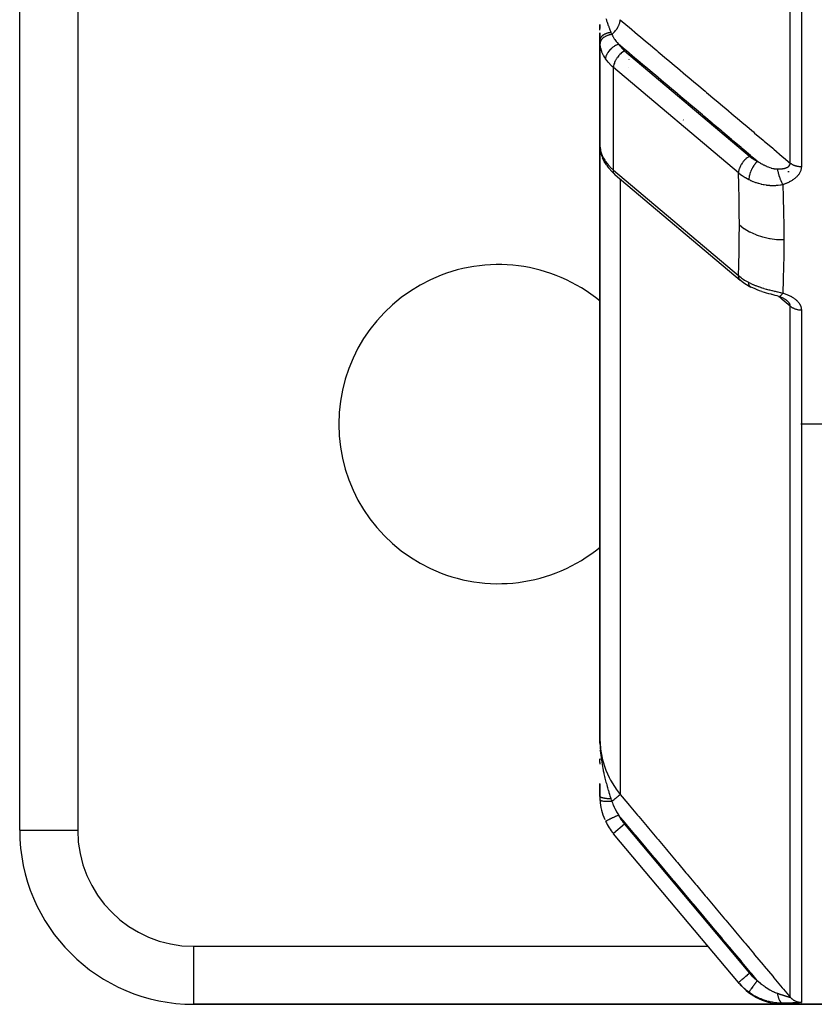
# Model space of a CAD drawing. Units: millimetres. Extents: x -345 to 575, y -371 to 371.
# Drawn here: x -90 to -63, y 186 to 220 of the extents above; entities that cross this region are included whole.
import ezdxf

# ---------------------------------------------------------------- set-up
doc = ezdxf.new("R2010")
doc.units = ezdxf.units.MM
doc.linetypes.add('DASHED', pattern=[9.652, 8.128, -1.524])
doc.layers.add('nevidi', color=4, linetype='DASHED')

msp = doc.modelspace()

# ---------------------------------------------------------------- linework, layer by layer
at = {"color": 2}
for p, q in [((-90, 192), (-90, 232)), ((-90, 192), (-90, 232)), ((-70, 219.78), (-70, 219.636)), ((-70, 219.636), (-70, 219.78)), ((-70, 219.582), (-70, 219.643)), ((-70, 219.494), (-70, 219.301)), ((-70, 219.301), (-70, 219.494)), ((-70, 219.239), (-70, 219.366)), ((-70, 219.233), (-70, 218)), ((-70, 216.368), (-70, 219.233)), ((-69.999, 219.173), (-69.999, 215.585)), ((-69.23, 218.973), (-69.228, 218.973)), ((-70, 218), (-69.999, 218.021)), ((-70, 218), (-70, 216.368)), ((-70, 216.368), (-70, 218)), ((-69.996, 218.054), (-69.995, 218.069)), ((-67.5, 217.527), (-67.5, 217.52)), ((-70, 216.368), (-70, 195.168)), ((-70, 195.168), (-70, 216.368)), ((-69.999, 216.348), (-70, 216.368)), ((-70, 216.368), (-70, 215.631)), ((-69.999, 216.304), (-70, 216.338)), ((-69.999, 215.59), (-69.999, 215.585)), ((-69.971, 215.392), (-69.993, 215.51)), ((-69.992, 215.503), (-69.993, 215.51)), ((-69.971, 215.392), (-69.962, 215.351)), ((-69.921, 215.224), (-69.962, 215.351)), ((-69.921, 215.224), (-69.905, 215.186)), ((-63.5, 214.993), (-63.5, 214.995)), ((-63.5, 214.995), (-63.5, 214.993)), ((-63.5, 214.946), (-63.5, 214.948)), ((-63.5, 214.948), (-63.5, 214.946)), ((-63.5, 214.915), (-63.5, 214.917)), ((-63.5, 214.917), (-63.5, 214.915)), ((-63.5, 214.895), (-63.5, 214.897)), ((-63.5, 214.897), (-63.5, 214.895)), ((-63.5, 214.878), (-63.5, 214.881)), ((-63.5, 214.881), (-63.5, 214.878)), ((-69.534, 214.656), (-69.56, 214.683)), ((-69.534, 214.656), (-69.469, 214.598)), ((-69.469, 214.598), (-65.158, 210.966)), ((-63.5, 214.686), (-63.5, 214.716)), ((-63.5, 214.716), (-63.5, 214.686)), ((-63.5, 214.333), (-63.5, 214.336)), ((-63.5, 214.336), (-63.5, 214.333)), ((-64.911, 210.792), (-64.935, 210.806)), ((-64.911, 210.792), (-64.792, 210.726)), ((-64.087, 210.474), (-64.098, 210.477)), ((-63.827, 210.401), (-63.811, 210.397)), ((-63.633, 210.319), (-63.616, 210.309)), ((-70, 208.493), (-70, 208.511)), ((-57, 206), (-63.077, 206)), ((-57, 206), (-63.077, 206)), ((-63.076, 206), (-63.074, 206)), ((-63.076, 206), (-63.074, 206)), ((-69.998, 195.006), (-70, 195.168)), ((-69.998, 195.007), (-70, 195.168)), ((-69.999, 195.032), (-70, 195.168)), ((-69.999, 195.018), (-70, 195.168)), ((-69.999, 195.019), (-70, 195.168)), ((-69.999, 195.019), (-70, 195.168)), ((-70, 195.02), (-70, 195.168)), ((-70, 195.021), (-70, 195.168)), ((-70, 195.022), (-70, 195.168)), ((-70, 195.023), (-70, 195.168)), ((-70, 195.024), (-70, 195.168)), ((-70, 195.025), (-70, 195.168)), ((-70, 195.025), (-70, 195.168)), ((-70, 195.026), (-70, 195.168)), ((-70, 195.027), (-70, 195.168)), ((-70, 195.028), (-70, 195.168)), ((-70, 195.029), (-70, 195.168)), ((-70, 195.03), (-70, 195.168)), ((-70, 195.031), (-70, 195.168)), ((-70, 195.031), (-70, 195.168)), ((-70, 195.168), (-70, 195.025)), ((-70, 195.032), (-70, 195.121)), ((-69.999, 195.012), (-69.999, 195.06)), ((-69.999, 195.013), (-69.999, 195.06)), ((-69.999, 195.013), (-69.999, 195.06)), ((-69.999, 195.014), (-69.999, 195.06)), ((-69.999, 195.024), (-69.999, 195.06)), ((-69.999, 195.028), (-69.999, 195.06)), ((-70, 194.751), (-70, 194.73)), ((-70, 194.34), (-70, 194.462)), ((-70, 194.462), (-70, 194.431)), ((-70, 194.337), (-70, 194.279)), ((-70, 193.172), (-70, 193.613)), ((-70, 193.603), (-70, 193.172)), ((-90, 192), (-89.998, 192)), ((-65.222, 186.75), (-69.528, 191.882)), ((-65.222, 186.75), (-69.528, 191.882)), ((-65.194, 186.717), (-65.222, 186.75)), ((-65.21, 186.736), (-65.194, 186.716)), ((-65.21, 186.736), (-65.194, 186.716)), ((-84, 186), (-84, 186.002)), ((-84, 186), (-63.66, 186)), ((-63.66, 186), (-84, 186)), ((-55, 186), (-63.66, 186)), ((-63.66, 186), (-55, 186))]:
    msp.add_line(p, q, dxfattribs=at)
for points in [[(-69.999, 219.173), (-69.999, 219.178), (-70, 219.227), (-70, 219.233)], [(-69.984, 215.468), (-69.985, 215.47), (-69.991, 215.502)], [(-69.776, 214.94), (-69.847, 215.06), (-69.905, 215.186)], [(-69.759, 214.915), (-69.775, 214.939), (-69.776, 214.94)], [(-69.759, 214.915), (-69.71, 214.848), (-69.56, 214.683)], [(-65.155, 210.963), (-65.156, 210.964), (-65.158, 210.966)], [(-65.155, 210.963), (-65.051, 210.883), (-64.935, 210.806)], [(-64.417, 210.571), (-64.496, 210.599), (-64.575, 210.628), (-64.652, 210.66), (-64.728, 210.694), (-64.792, 210.726)], [(-64.022, 210.456), (-64.098, 210.476), (-64.174, 210.497), (-64.252, 210.519), (-64.329, 210.542), (-64.405, 210.567)], [(-63.829, 210.402), (-63.887, 210.418), (-63.956, 210.437), (-64.026, 210.457)], [(-63.838, 210.404), (-63.831, 210.402), (-63.829, 210.402), (-63.827, 210.401)], [(-63.829, 210.402), (-63.806, 210.394), (-63.783, 210.386), (-63.761, 210.378), (-63.738, 210.369), (-63.716, 210.361), (-63.695, 210.351), (-63.673, 210.342)], [(-63.695, 210.351), (-63.675, 210.341), (-63.655, 210.331), (-63.635, 210.32), (-63.616, 210.31), (-63.598, 210.298)], [(-63.62, 210.312), (-63.603, 210.3), (-63.586, 210.289), (-63.57, 210.277), (-63.555, 210.265)], [(-63.575, 210.28), (-63.576, 210.28), (-63.586, 210.289)], [(-63.551, 210.259), (-63.559, 210.266), (-63.561, 210.267), (-63.573, 210.278)], [(-70, 195.168), (-69.999, 195.06), (-69.997, 195.005)]]:
    msp.add_lwpolyline(points, dxfattribs=at)
for centre, radius, start, end in [((-69, 218), 1, 103.2069, 103.2807), ((-69, 218), 1, 178.7824, 180), ((-69, 218), 1, 176.0563, 176.9002), ((-73.5, 206), 5.5, 50.3933, 180), ((-73.5, 206), 5.5, 180, 309.6067), ((-68, 193.172), 2, 180.1891, 183.8843), ((-68, 193.172), 2, 183.8843, 203.5714), ((-68, 193.172), 2, 205.5972, 220), ((-84, 192), 6, 180, 270), ((-63.66, 188), 2, 220, 270)]:
    msp.add_arc(centre, radius, start, end, dxfattribs=at)
at = {"layer": 'nevidi', "color": 7, "linetype": 'Continuous'}
for p, q in [((-63.437, 215.001), (-63.437, 272.512)), ((-63.054, 272.506), (-63.054, 214.879)), ((-88, 232), (-88, 192)), ((-69.149, 218.871), (-64.839, 215.239)), ((-69, 218.781), (-69, 218.779)), ((-65.222, 214.658), (-69.532, 218.291)), ((-69.532, 214.755), (-69.532, 218.291)), ((-69, 218.565), (-69, 218.563)), ((-69, 218.311), (-69, 218.31)), ((-66.5, 216.689), (-66.5, 216.681)), ((-67.121, 216.478), (-67.133, 216.487)), ((-65.854, 216.105), (-65.852, 216.105)), ((-65.795, 216.089), (-65.786, 216.086)), ((-69.999, 215.585), (-69.996, 215.552)), ((-69.532, 214.755), (-65.222, 211.123)), ((-69.298, 214.454), (-69.298, 193.237)), ((-64.374, 210.859), (-64.376, 210.86)), ((-63.977, 210.524), (-63.979, 210.526)), ((-63.827, 210.401), (-63.819, 210.401)), ((-63.1, 210.119), (-63.1, 210.118)), ((-63.437, 186.246), (-63.437, 210.069)), ((-63.054, 209.937), (-63.054, 186.068)), ((-69.997, 195.005), (-69.996, 194.957)), ((-69.801, 192.309), (-69.803, 192.308)), ((-69.149, 192.208), (-69.532, 191.887)), ((-69.149, 192.208), (-64.839, 187.071)), ((-89.998, 192), (-88, 192)), ((-84, 188), (-66.271, 188)), ((-84, 186.002), (-84, 188)), ((-66.266, 188), (-66.265, 188)), ((-65.607, 188), (-65.606, 188)), ((-65.565, 188), (-65.56, 188)), ((-64.865, 188), (-64.863, 188)), ((-64.852, 188), (-64.85, 188))]:
    msp.add_line(p, q, dxfattribs=at)
for points in [[(-69.789, 219.981), (-69.777, 219.941), (-69.766, 219.907), (-69.75, 219.86), (-69.739, 219.826), (-69.737, 219.821), (-69.709, 219.741), (-69.708, 219.737), (-69.696, 219.705), (-69.687, 219.681), (-69.671, 219.639), (-69.667, 219.628), (-69.654, 219.594), (-69.636, 219.548), (-69.625, 219.521), (-69.618, 219.503)], [(-69.589, 219.437), (-69.588, 219.438), (-69.55, 219.472), (-69.549, 219.472), (-69.547, 219.474), (-69.54, 219.481), (-69.507, 219.514), (-69.505, 219.517), (-69.503, 219.518), (-69.495, 219.528), (-69.467, 219.559), (-69.465, 219.562), (-69.46, 219.568), (-69.452, 219.578), (-69.43, 219.607), (-69.428, 219.61), (-69.421, 219.62), (-69.414, 219.631), (-69.397, 219.656), (-69.395, 219.659), (-69.386, 219.674), (-69.38, 219.685), (-69.369, 219.706), (-69.367, 219.71), (-69.357, 219.729), (-69.352, 219.74), (-69.344, 219.757), (-69.343, 219.761), (-69.333, 219.784), (-69.329, 219.795), (-69.325, 219.807), (-69.324, 219.811), (-69.315, 219.838), (-69.312, 219.849), (-69.311, 219.856), (-69.31, 219.859), (-69.303, 219.891), (-69.302, 219.9), (-69.301, 219.904), (-69.301, 219.906), (-69.298, 219.94), (-69.298, 219.943)], [(-69.298, 219.943), (-69.031, 219.717), (-68.987, 219.681), (-68.698, 219.437), (-68.655, 219.4), (-68.366, 219.157), (-68.322, 219.12), (-68.033, 218.876), (-67.99, 218.84), (-67.701, 218.596), (-67.657, 218.559), (-67.368, 218.315), (-67.325, 218.279), (-67.036, 218.035), (-66.992, 217.998), (-66.703, 217.755), (-66.66, 217.718), (-66.371, 217.474), (-66.328, 217.438), (-66.038, 217.194), (-65.995, 217.157), (-65.706, 216.913), (-65.662, 216.877), (-65.373, 216.633), (-65.33, 216.597), (-65.041, 216.353), (-64.997, 216.316), (-64.708, 216.072), (-64.665, 216.036), (-64.376, 215.792), (-64.332, 215.755), (-64.043, 215.512), (-64, 215.475), (-63.711, 215.231), (-63.667, 215.195), (-63.437, 215.001)], [(-69.618, 219.503), (-69.632, 219.501), (-69.636, 219.501), (-69.653, 219.498), (-69.656, 219.497), (-69.669, 219.495), (-69.671, 219.494), (-69.673, 219.494), (-69.676, 219.493), (-69.693, 219.49), (-69.696, 219.489), (-69.712, 219.485), (-69.715, 219.484), (-69.726, 219.481), (-69.727, 219.481), (-69.731, 219.479), (-69.734, 219.479), (-69.75, 219.474), (-69.752, 219.473), (-69.768, 219.468), (-69.771, 219.467), (-69.779, 219.463), (-69.78, 219.463), (-69.785, 219.461), (-69.788, 219.46), (-69.803, 219.454), (-69.805, 219.453), (-69.819, 219.447), (-69.822, 219.446), (-69.828, 219.443), (-69.829, 219.442), (-69.835, 219.439), (-69.838, 219.438), (-69.851, 219.431), (-69.853, 219.43), (-69.866, 219.423), (-69.868, 219.421), (-69.872, 219.418), (-69.873, 219.418), (-69.88, 219.414), (-69.882, 219.412), (-69.893, 219.405), (-69.895, 219.403), (-69.906, 219.395), (-69.908, 219.394), (-69.911, 219.391), (-69.911, 219.391), (-69.918, 219.385), (-69.92, 219.384), (-69.929, 219.375), (-69.931, 219.374), (-69.94, 219.365), (-69.941, 219.363), (-69.943, 219.362), (-69.943, 219.361), (-69.949, 219.354), (-69.951, 219.353), (-69.958, 219.344), (-69.96, 219.342), (-69.966, 219.333), (-69.967, 219.331), (-69.968, 219.331), (-69.968, 219.33), (-69.974, 219.322), (-69.975, 219.32), (-69.98, 219.31), (-69.981, 219.309), (-69.985, 219.299), (-69.986, 219.298), (-69.986, 219.297), (-69.986, 219.297), (-69.99, 219.287), (-69.991, 219.286), (-69.994, 219.276), (-69.994, 219.274), (-69.997, 219.264), (-69.997, 219.264), (-69.997, 219.263), (-69.997, 219.262), (-69.999, 219.252), (-69.999, 219.251), (-70, 219.241), (-70, 219.239), (-70, 219.233)], [(-69.589, 219.437), (-69.632, 219.429), (-69.634, 219.428), (-69.643, 219.426), (-69.645, 219.426), (-69.683, 219.416), (-69.685, 219.415), (-69.703, 219.409), (-69.704, 219.409), (-69.731, 219.399), (-69.734, 219.398), (-69.759, 219.388), (-69.76, 219.388), (-69.778, 219.38), (-69.779, 219.379), (-69.811, 219.363), (-69.812, 219.363), (-69.82, 219.358), (-69.822, 219.357), (-69.858, 219.335), (-69.859, 219.334), (-69.86, 219.334), (-69.861, 219.333), (-69.894, 219.307), (-69.896, 219.306), (-69.899, 219.304), (-69.899, 219.303), (-69.924, 219.279), (-69.926, 219.278), (-69.933, 219.27), (-69.933, 219.269), (-69.949, 219.249), (-69.95, 219.248), (-69.96, 219.234), (-69.96, 219.233), (-69.969, 219.218), (-69.97, 219.217), (-69.98, 219.196), (-69.98, 219.196), (-69.984, 219.186), (-69.984, 219.185), (-69.992, 219.158), (-69.992, 219.158), (-69.992, 219.154), (-69.993, 219.153), (-69.995, 219.125)], [(-69.618, 219.503), (-69.606, 219.474), (-69.604, 219.47), (-69.59, 219.44), (-69.589, 219.437)], [(-69.589, 219.437), (-69.57, 219.399), (-69.551, 219.364), (-69.544, 219.351), (-69.505, 219.288), (-69.496, 219.276), (-69.488, 219.263), (-69.433, 219.189), (-69.423, 219.177), (-69.403, 219.153), (-69.36, 219.103), (-69.353, 219.095)], [(-69.995, 219.125), (-69.999, 219.172), (-69.999, 219.173)], [(-69.804, 218.589), (-69.833, 218.634), (-69.867, 218.692), (-69.876, 218.71), (-69.918, 218.802), (-69.927, 218.825), (-69.934, 218.843), (-69.97, 218.964), (-69.974, 218.981), (-69.974, 218.983), (-69.994, 219.11), (-69.995, 219.125)], [(-69.353, 219.095), (-69.374, 219.087), (-69.401, 219.077), (-69.403, 219.076), (-69.434, 219.061), (-69.455, 219.051), (-69.458, 219.049), (-69.493, 219.03), (-69.509, 219.02), (-69.511, 219.019), (-69.549, 218.993), (-69.559, 218.985), (-69.562, 218.984), (-69.601, 218.952), (-69.607, 218.947), (-69.609, 218.945), (-69.649, 218.907), (-69.651, 218.905), (-69.653, 218.903), (-69.691, 218.861), (-69.692, 218.859), (-69.725, 218.815), (-69.726, 218.813), (-69.729, 218.809), (-69.753, 218.768), (-69.754, 218.766), (-69.758, 218.758), (-69.775, 218.72), (-69.776, 218.718), (-69.781, 218.706), (-69.792, 218.673), (-69.792, 218.671), (-69.796, 218.655), (-69.801, 218.627), (-69.801, 218.625), (-69.803, 218.605), (-69.804, 218.589)], [(-69.353, 219.095), (-69.315, 219.043), (-69.2, 218.917), (-69.149, 218.871)], [(-64.573, 215.064), (-64.759, 215.22), (-64.802, 215.257), (-65.091, 215.501), (-65.134, 215.537), (-65.424, 215.781), (-65.467, 215.818), (-65.756, 216.062), (-65.799, 216.098), (-66.089, 216.342), (-66.132, 216.379), (-66.421, 216.622), (-66.464, 216.659), (-66.754, 216.903), (-66.797, 216.939), (-67.086, 217.183), (-67.129, 217.22), (-67.419, 217.464), (-67.462, 217.5), (-67.751, 217.744), (-67.794, 217.781), (-68.084, 218.025), (-68.127, 218.061), (-68.416, 218.305), (-68.459, 218.341), (-68.749, 218.585), (-68.792, 218.622), (-69.081, 218.866), (-69.124, 218.902), (-69.353, 219.095)], [(-69.149, 218.871), (-69.166, 218.861), (-69.167, 218.86), (-69.215, 218.827), (-69.218, 218.825), (-69.264, 218.787), (-69.268, 218.783), (-69.31, 218.743), (-69.316, 218.738), (-69.354, 218.695), (-69.36, 218.688), (-69.394, 218.644), (-69.401, 218.635), (-69.431, 218.591), (-69.437, 218.579), (-69.462, 218.536), (-69.469, 218.523), (-69.471, 218.518)], [(-69.532, 218.291), (-69.579, 218.332), (-69.6, 218.351), (-69.719, 218.477), (-69.754, 218.52), (-69.804, 218.589)], [(-69.471, 218.518), (-69.479, 218.502), (-69.494, 218.467), (-69.5, 218.45), (-69.513, 218.412), (-69.517, 218.399), (-69.526, 218.358), (-69.527, 218.35), (-69.532, 218.308), (-69.532, 218.304), (-69.532, 218.291)], [(-69.995, 215.548), (-69.978, 215.446), (-69.974, 215.429), (-69.974, 215.427), (-69.94, 215.318), (-69.934, 215.301), (-69.918, 215.262), (-69.885, 215.191), (-69.876, 215.174), (-69.833, 215.099), (-69.812, 215.065), (-69.804, 215.053)], [(-69.993, 215.51), (-69.993, 215.512), (-69.995, 215.548)], [(-64.839, 215.239), (-64.855, 215.229), (-64.878, 215.214), (-64.88, 215.213), (-64.905, 215.195), (-64.925, 215.179), (-64.926, 215.178), (-64.954, 215.155), (-64.97, 215.14), (-64.971, 215.139), (-65, 215.111), (-65.013, 215.097), (-65.015, 215.096), (-65.044, 215.063), (-65.054, 215.051), (-65.055, 215.049), (-65.084, 215.012), (-65.091, 215.002), (-65.092, 215), (-65.12, 214.958), (-65.125, 214.951), (-65.126, 214.95), (-65.152, 214.904), (-65.154, 214.9), (-65.155, 214.898), (-65.161, 214.886)], [(-64.839, 215.239), (-64.77, 215.185), (-64.758, 215.176), (-64.68, 215.124), (-64.667, 215.116), (-64.584, 215.069), (-64.573, 215.064)], [(-69.804, 215.053), (-69.754, 214.984), (-69.719, 214.942), (-69.6, 214.816), (-69.579, 214.796), (-69.532, 214.755)], [(-69.776, 214.94), (-69.781, 214.951), (-69.791, 214.975), (-69.792, 214.977), (-69.796, 214.992), (-69.801, 215.015), (-69.801, 215.017), (-69.803, 215.037), (-69.804, 215.053)], [(-65.161, 214.886), (-65.169, 214.87), (-65.179, 214.848), (-65.179, 214.846), (-65.19, 214.818), (-65.198, 214.796), (-65.198, 214.795), (-65.206, 214.767), (-65.211, 214.747), (-65.212, 214.745), (-65.217, 214.718), (-65.22, 214.699), (-65.22, 214.697), (-65.222, 214.672), (-65.222, 214.658)], [(-64.573, 215.064), (-64.599, 215.037), (-64.604, 215.031), (-64.605, 215.03), (-64.634, 214.996), (-64.639, 214.99), (-64.64, 214.988), (-64.669, 214.95), (-64.674, 214.943), (-64.675, 214.942), (-64.703, 214.901), (-64.707, 214.894), (-64.708, 214.892), (-64.734, 214.849), (-64.738, 214.842), (-64.739, 214.84), (-64.763, 214.795), (-64.767, 214.788), (-64.768, 214.786), (-64.789, 214.74), (-64.792, 214.732), (-64.793, 214.73), (-64.812, 214.684), (-64.815, 214.676), (-64.815, 214.675), (-64.831, 214.629), (-64.833, 214.621), (-64.834, 214.619), (-64.846, 214.575), (-64.848, 214.567), (-64.848, 214.566), (-64.857, 214.523), (-64.859, 214.515), (-64.859, 214.514), (-64.865, 214.473), (-64.865, 214.467), (-64.865, 214.465), (-64.867, 214.427)], [(-64.573, 215.064), (-64.533, 215.038), (-64.526, 215.033), (-64.515, 215.026), (-64.479, 215.005), (-64.471, 215), (-64.424, 214.973), (-64.416, 214.969), (-64.397, 214.958), (-64.368, 214.943), (-64.361, 214.939), (-64.353, 214.935), (-64.33, 214.924), (-64.313, 214.916), (-64.305, 214.912), (-64.257, 214.891), (-64.249, 214.887), (-64.215, 214.873), (-64.201, 214.868), (-64.193, 214.865), (-64.145, 214.847), (-64.144, 214.847), (-64.137, 214.845), (-64.094, 214.831), (-64.09, 214.83), (-64.082, 214.828), (-64.036, 214.816), (-64.028, 214.815), (-64.001, 214.809), (-63.986, 214.807), (-63.983, 214.806), (-63.975, 214.805), (-63.931, 214.799), (-63.924, 214.799), (-63.922, 214.799), (-63.891, 214.797), (-63.885, 214.797), (-63.881, 214.797)], [(-63.881, 214.797), (-63.87, 214.797), (-63.868, 214.797), (-63.849, 214.796), (-63.847, 214.796), (-63.828, 214.797), (-63.826, 214.797), (-63.808, 214.797), (-63.805, 214.797), (-63.805, 214.797), (-63.788, 214.798), (-63.786, 214.798), (-63.785, 214.798), (-63.768, 214.799), (-63.766, 214.8), (-63.748, 214.801), (-63.746, 214.801), (-63.729, 214.803), (-63.727, 214.803), (-63.724, 214.804), (-63.711, 214.805), (-63.709, 214.806), (-63.694, 214.808), (-63.692, 214.808), (-63.69, 214.808), (-63.674, 214.811), (-63.672, 214.811), (-63.657, 214.814), (-63.655, 214.815), (-63.651, 214.816), (-63.64, 214.818), (-63.638, 214.819), (-63.623, 214.823), (-63.621, 214.823), (-63.616, 214.824), (-63.607, 214.827), (-63.606, 214.828), (-63.592, 214.832), (-63.59, 214.833), (-63.587, 214.834), (-63.577, 214.838), (-63.575, 214.838), (-63.562, 214.843), (-63.561, 214.844), (-63.551, 214.849), (-63.548, 214.85), (-63.547, 214.85), (-63.535, 214.856), (-63.534, 214.857), (-63.533, 214.858), (-63.523, 214.863), (-63.522, 214.864), (-63.511, 214.871), (-63.51, 214.872), (-63.5, 214.879), (-63.5, 214.879), (-63.499, 214.88), (-63.49, 214.887), (-63.489, 214.888), (-63.489, 214.888), (-63.481, 214.896), (-63.48, 214.897), (-63.472, 214.905), (-63.471, 214.906), (-63.465, 214.915), (-63.464, 214.916), (-63.463, 214.917), (-63.458, 214.924), (-63.458, 214.925), (-63.457, 214.926), (-63.452, 214.935), (-63.451, 214.936), (-63.447, 214.945), (-63.447, 214.947), (-63.443, 214.956), (-63.443, 214.958), (-63.442, 214.959), (-63.44, 214.968), (-63.44, 214.968), (-63.44, 214.969), (-63.438, 214.979), (-63.438, 214.981), (-63.437, 214.991), (-63.437, 214.993), (-63.437, 215.001)], [(-63.054, 214.879), (-63.054, 214.866), (-63.054, 214.863), (-63.056, 214.842), (-63.056, 214.839), (-63.059, 214.818), (-63.059, 214.815), (-63.063, 214.794), (-63.064, 214.791), (-63.069, 214.77), (-63.07, 214.768), (-63.076, 214.747), (-63.077, 214.744), (-63.084, 214.723), (-63.085, 214.721), (-63.094, 214.7), (-63.095, 214.698), (-63.105, 214.678), (-63.106, 214.676), (-63.117, 214.656), (-63.118, 214.653), (-63.13, 214.634), (-63.132, 214.631), (-63.145, 214.612), (-63.146, 214.61), (-63.16, 214.591), (-63.162, 214.589), (-63.177, 214.57), (-63.179, 214.568), (-63.195, 214.55), (-63.197, 214.548), (-63.213, 214.53), (-63.216, 214.528), (-63.233, 214.511), (-63.235, 214.509), (-63.254, 214.492), (-63.256, 214.49), (-63.275, 214.474), (-63.277, 214.472), (-63.297, 214.456), (-63.299, 214.454), (-63.32, 214.439), (-63.322, 214.437), (-63.344, 214.422), (-63.346, 214.421), (-63.368, 214.406), (-63.37, 214.405), (-63.393, 214.391), (-63.395, 214.389), (-63.418, 214.376), (-63.421, 214.374), (-63.444, 214.361), (-63.447, 214.36), (-63.471, 214.348), (-63.474, 214.346), (-63.498, 214.334), (-63.501, 214.333), (-63.525, 214.321), (-63.528, 214.32), (-63.553, 214.309), (-63.556, 214.308), (-63.582, 214.297), (-63.585, 214.296), (-63.611, 214.286), (-63.614, 214.285), (-63.64, 214.275), (-63.643, 214.274), (-63.67, 214.265), (-63.673, 214.264), (-63.692, 214.258)], [(-63.437, 215.001), (-63.43, 214.995), (-63.423, 214.989), (-63.41, 214.981), (-63.399, 214.973), (-63.378, 214.96), (-63.375, 214.959), (-63.366, 214.953), (-63.342, 214.942), (-63.33, 214.936), (-63.323, 214.933), (-63.305, 214.925), (-63.292, 214.92), (-63.265, 214.911), (-63.251, 214.907), (-63.224, 214.9), (-63.21, 214.896), (-63.204, 214.895), (-63.182, 214.891), (-63.167, 214.888), (-63.141, 214.885), (-63.138, 214.884), (-63.123, 214.883), (-63.094, 214.88), (-63.079, 214.88), (-63.076, 214.88), (-63.054, 214.879)], [(-69.469, 214.598), (-69.494, 214.624), (-69.513, 214.657), (-69.526, 214.695), (-69.532, 214.739), (-69.532, 214.755)], [(-64.867, 214.427), (-64.975, 214.487), (-64.993, 214.497), (-65.026, 214.517), (-65.06, 214.539), (-65.098, 214.564), (-65.114, 214.576), (-65.206, 214.646), (-65.21, 214.649), (-65.222, 214.658)], [(-65.192, 212.866), (-65.194, 213.278), (-65.194, 213.314), (-65.199, 213.75), (-65.2, 213.786), (-65.209, 214.225), (-65.21, 214.261), (-65.222, 214.658)], [(-63.881, 214.797), (-63.876, 214.768), (-63.874, 214.76), (-63.873, 214.754), (-63.872, 214.747), (-63.865, 214.716), (-63.864, 214.711), (-63.864, 214.71), (-63.859, 214.689), (-63.855, 214.671), (-63.853, 214.665), (-63.85, 214.652), (-63.844, 214.63), (-63.843, 214.625), (-63.841, 214.619), (-63.833, 214.592), (-63.829, 214.579), (-63.827, 214.573), (-63.827, 214.57), (-63.815, 214.533), (-63.815, 214.533), (-63.813, 214.527), (-63.807, 214.511), (-63.799, 214.488), (-63.797, 214.482), (-63.794, 214.475), (-63.786, 214.453), (-63.782, 214.444), (-63.78, 214.438), (-63.772, 214.418), (-63.765, 214.402), (-63.763, 214.398), (-63.762, 214.396), (-63.748, 214.365), (-63.746, 214.361), (-63.744, 214.356), (-63.739, 214.345), (-63.728, 214.322), (-63.725, 214.317), (-63.724, 214.315), (-63.714, 214.297), (-63.708, 214.286), (-63.706, 214.282), (-63.699, 214.269), (-63.692, 214.258)], [(-63.692, 214.258), (-63.76, 214.243), (-63.773, 214.241), (-63.855, 214.228), (-63.868, 214.227), (-63.897, 214.224), (-63.926, 214.222), (-63.951, 214.22), (-63.965, 214.219), (-64.048, 214.218), (-64.062, 214.218), (-64.134, 214.221), (-64.145, 214.222), (-64.159, 214.223), (-64.175, 214.225), (-64.242, 214.232), (-64.255, 214.234), (-64.337, 214.247), (-64.351, 214.249), (-64.372, 214.254), (-64.418, 214.263), (-64.431, 214.267), (-64.444, 214.27), (-64.523, 214.291), (-64.535, 214.294), (-64.604, 214.316), (-64.612, 214.319), (-64.624, 214.323), (-64.648, 214.332), (-64.699, 214.352), (-64.711, 214.356), (-64.784, 214.388), (-64.796, 214.393), (-64.824, 214.406), (-64.864, 214.426), (-64.867, 214.427)], [(-63.692, 214.258), (-63.679, 213.824), (-63.678, 213.788), (-63.669, 213.338), (-63.668, 213.301), (-63.662, 212.855), (-63.662, 212.819), (-63.66, 212.375), (-63.66, 212.36)], [(-65.222, 211.123), (-65.211, 211.466), (-65.21, 211.501), (-65.201, 211.924), (-65.2, 211.959), (-65.194, 212.386), (-65.194, 212.421), (-65.192, 212.851), (-65.192, 212.866)], [(-65.192, 212.866), (-65.038, 212.75), (-65.03, 212.745), (-65.022, 212.739), (-64.843, 212.634), (-64.834, 212.63), (-64.825, 212.625), (-64.628, 212.537), (-64.619, 212.534), (-64.609, 212.53), (-64.398, 212.46), (-64.388, 212.457), (-64.378, 212.455), (-64.156, 212.405), (-64.145, 212.403), (-64.135, 212.401), (-63.906, 212.371), (-63.895, 212.37), (-63.884, 212.369), (-63.66, 212.36)], [(-63.66, 212.36), (-63.662, 211.941), (-63.662, 211.905), (-63.663, 211.746), (-63.667, 211.469), (-63.668, 211.433), (-63.677, 211), (-63.678, 210.965), (-63.691, 210.535), (-63.692, 210.518)], [(-65.222, 211.123), (-65.13, 211.05), (-65.114, 211.038), (-65.093, 211.023), (-65.06, 211), (-65.01, 210.968), (-64.993, 210.957), (-64.902, 210.904), (-64.881, 210.893), (-64.867, 210.886)], [(-65.183, 210.992), (-65.198, 211.015), (-65.198, 211.016), (-65.203, 211.025), (-65.212, 211.049), (-65.212, 211.05), (-65.215, 211.063), (-65.22, 211.087), (-65.22, 211.088), (-65.221, 211.107), (-65.222, 211.123)], [(-65.158, 210.966), (-65.179, 210.986), (-65.18, 210.987)], [(-64.867, 210.886), (-64.864, 210.884), (-64.808, 210.856), (-64.796, 210.85), (-64.723, 210.816), (-64.711, 210.811), (-64.692, 210.803), (-64.648, 210.785), (-64.635, 210.78), (-64.623, 210.775), (-64.546, 210.745), (-64.533, 210.741), (-64.464, 210.717), (-64.454, 210.713), (-64.441, 210.709), (-64.418, 210.702), (-64.361, 210.684), (-64.348, 210.68), (-64.266, 210.656), (-64.253, 210.653), (-64.219, 210.643), (-64.175, 210.632), (-64.17, 210.63), (-64.156, 210.627), (-64.073, 210.606), (-64.059, 210.603), (-63.976, 210.583), (-63.963, 210.58), (-63.959, 210.579), (-63.926, 210.571), (-63.88, 210.561), (-63.867, 210.558), (-63.786, 210.539), (-63.772, 210.536), (-63.692, 210.518)], [(-64.792, 210.726), (-64.796, 210.727), (-64.814, 210.738), (-64.815, 210.738), (-64.817, 210.741), (-64.833, 210.757), (-64.833, 210.758), (-64.836, 210.761), (-64.848, 210.782), (-64.848, 210.783), (-64.85, 210.787), (-64.858, 210.813), (-64.859, 210.814), (-64.86, 210.819), (-64.865, 210.849), (-64.865, 210.85), (-64.866, 210.856), (-64.867, 210.886)], [(-63.817, 210.402), (-63.815, 210.402), (-63.807, 210.404), (-63.801, 210.406), (-63.799, 210.406), (-63.799, 210.407), (-63.786, 210.413), (-63.785, 210.414), (-63.782, 210.416), (-63.777, 210.419), (-63.767, 210.427), (-63.765, 210.429), (-63.763, 210.431), (-63.754, 210.439), (-63.749, 210.444), (-63.746, 210.447), (-63.739, 210.455), (-63.73, 210.465), (-63.73, 210.466), (-63.728, 210.468), (-63.714, 210.485), (-63.711, 210.49), (-63.708, 210.493), (-63.705, 210.499), (-63.692, 210.518)], [(-63.692, 210.518), (-63.676, 210.513), (-63.673, 210.512), (-63.647, 210.504), (-63.644, 210.503), (-63.617, 210.494), (-63.614, 210.493), (-63.588, 210.483), (-63.585, 210.482), (-63.56, 210.472), (-63.557, 210.471), (-63.532, 210.461), (-63.529, 210.459), (-63.504, 210.449), (-63.501, 210.447), (-63.477, 210.436), (-63.474, 210.435), (-63.45, 210.423), (-63.448, 210.422), (-63.424, 210.41), (-63.422, 210.409), (-63.399, 210.396), (-63.396, 210.394), (-63.373, 210.381), (-63.371, 210.38), (-63.349, 210.366), (-63.346, 210.365), (-63.325, 210.351), (-63.323, 210.349), (-63.302, 210.335), (-63.299, 210.333), (-63.28, 210.318), (-63.277, 210.317), (-63.258, 210.301), (-63.256, 210.3), (-63.237, 210.284), (-63.235, 210.282), (-63.218, 210.266), (-63.216, 210.264), (-63.199, 210.248), (-63.197, 210.246), (-63.181, 210.229), (-63.179, 210.227), (-63.164, 210.21), (-63.162, 210.208), (-63.148, 210.19), (-63.147, 210.188), (-63.134, 210.17), (-63.132, 210.168), (-63.12, 210.15), (-63.119, 210.148), (-63.108, 210.129), (-63.106, 210.127), (-63.097, 210.108), (-63.095, 210.106), (-63.087, 210.087), (-63.085, 210.084), (-63.078, 210.065), (-63.077, 210.063), (-63.07, 210.043), (-63.07, 210.041), (-63.064, 210.021), (-63.064, 210.019), (-63.06, 209.999), (-63.059, 209.996), (-63.056, 209.977), (-63.056, 209.974), (-63.054, 209.954), (-63.054, 209.951), (-63.054, 209.937)], [(-63.437, 210.069), (-63.711, 210.299), (-63.754, 210.336), (-63.834, 210.404)], [(-63.437, 210.069), (-63.437, 210.071), (-63.437, 210.074), (-63.437, 210.075), (-63.438, 210.085), (-63.438, 210.087), (-63.44, 210.097), (-63.44, 210.098), (-63.442, 210.108), (-63.442, 210.108), (-63.443, 210.11), (-63.445, 210.117), (-63.446, 210.12), (-63.447, 210.121), (-63.451, 210.132), (-63.451, 210.133), (-63.456, 210.144), (-63.457, 210.145), (-63.463, 210.156), (-63.463, 210.156), (-63.464, 210.157), (-63.47, 210.167), (-63.471, 210.168), (-63.471, 210.169), (-63.479, 210.18), (-63.48, 210.182), (-63.488, 210.192), (-63.489, 210.194), (-63.498, 210.205), (-63.499, 210.206), (-63.5, 210.207), (-63.509, 210.217), (-63.51, 210.219), (-63.513, 210.222), (-63.52, 210.229), (-63.522, 210.231), (-63.533, 210.242), (-63.534, 210.243), (-63.546, 210.254), (-63.547, 210.255), (-63.551, 210.259)], [(-63.437, 210.069), (-63.423, 210.057), (-63.422, 210.056), (-63.41, 210.047), (-63.39, 210.033), (-63.378, 210.025), (-63.375, 210.023), (-63.356, 210.012), (-63.342, 210.005), (-63.323, 209.995), (-63.319, 209.993), (-63.305, 209.987), (-63.28, 209.977), (-63.265, 209.972), (-63.24, 209.964), (-63.224, 209.959), (-63.204, 209.954), (-63.198, 209.953), (-63.182, 209.95), (-63.155, 209.945), (-63.141, 209.943), (-63.138, 209.943), (-63.111, 209.94), (-63.094, 209.939), (-63.076, 209.938), (-63.066, 209.938), (-63.054, 209.937)], [(-70, 195.168), (-70, 195.146), (-69.981, 194.834), (-69.977, 194.794), (-69.976, 194.791), (-69.921, 194.482), (-69.911, 194.441), (-69.907, 194.426), (-69.82, 194.142), (-69.805, 194.103), (-69.793, 194.07), (-69.679, 193.816), (-69.66, 193.778), (-69.635, 193.731), (-69.499, 193.506), (-69.476, 193.471), (-69.436, 193.414), (-69.298, 193.237)], [(-69.993, 194.897), (-69.99, 194.842), (-69.989, 194.833), (-69.982, 194.733), (-69.981, 194.722), (-69.977, 194.68), (-69.966, 194.572), (-69.96, 194.52), (-69.96, 194.52), (-69.956, 194.491), (-69.954, 194.474), (-69.945, 194.411), (-69.938, 194.361), (-69.923, 194.268), (-69.92, 194.253), (-69.912, 194.205), (-69.895, 194.115), (-69.892, 194.099), (-69.883, 194.054), (-69.882, 194.051), (-69.866, 193.974), (-69.86, 193.948), (-69.849, 193.9), (-69.838, 193.85), (-69.826, 193.8), (-69.814, 193.752), (-69.813, 193.748), (-69.789, 193.656), (-69.789, 193.655), (-69.776, 193.608), (-69.765, 193.565), (-69.75, 193.511), (-69.739, 193.472), (-69.737, 193.466), (-69.709, 193.371), (-69.708, 193.368), (-69.696, 193.328), (-69.687, 193.298), (-69.671, 193.246), (-69.667, 193.233), (-69.654, 193.192), (-69.636, 193.135), (-69.625, 193.1), (-69.618, 193.078)], [(-69.618, 193.078), (-69.632, 193.079), (-69.636, 193.079), (-69.653, 193.08), (-69.656, 193.08), (-69.669, 193.081), (-69.671, 193.081), (-69.673, 193.081), (-69.676, 193.081), (-69.693, 193.083), (-69.696, 193.083), (-69.712, 193.084), (-69.715, 193.085), (-69.726, 193.086), (-69.727, 193.086), (-69.731, 193.086), (-69.734, 193.087), (-69.75, 193.088), (-69.752, 193.089), (-69.768, 193.09), (-69.771, 193.091), (-69.779, 193.092), (-69.78, 193.092), (-69.785, 193.093), (-69.788, 193.093), (-69.803, 193.095), (-69.805, 193.095), (-69.819, 193.098), (-69.822, 193.098), (-69.828, 193.099), (-69.829, 193.099), (-69.835, 193.1), (-69.838, 193.101), (-69.851, 193.103), (-69.853, 193.104), (-69.866, 193.106), (-69.868, 193.107), (-69.872, 193.108), (-69.873, 193.108), (-69.88, 193.109), (-69.882, 193.11), (-69.893, 193.112), (-69.895, 193.113), (-69.906, 193.116), (-69.908, 193.116), (-69.911, 193.117), (-69.911, 193.117), (-69.918, 193.119), (-69.92, 193.12), (-69.929, 193.123), (-69.931, 193.123), (-69.94, 193.126), (-69.941, 193.127), (-69.943, 193.127), (-69.943, 193.127), (-69.949, 193.13), (-69.951, 193.13), (-69.958, 193.134), (-69.96, 193.134), (-69.966, 193.137), (-69.967, 193.138), (-69.968, 193.138), (-69.968, 193.138), (-69.974, 193.141), (-69.975, 193.142), (-69.98, 193.145), (-69.981, 193.146), (-69.985, 193.149), (-69.986, 193.15), (-69.986, 193.15), (-69.986, 193.15), (-69.99, 193.153), (-69.991, 193.154), (-69.994, 193.157), (-69.994, 193.158), (-69.997, 193.161), (-69.997, 193.161), (-69.997, 193.162), (-69.997, 193.162), (-69.999, 193.165), (-69.999, 193.166), (-70, 193.17), (-70, 193.17), (-70, 193.172)], [(-69.589, 192.993), (-69.588, 192.994), (-69.55, 193.026), (-69.549, 193.026), (-69.547, 193.028), (-69.54, 193.034), (-69.507, 193.062), (-69.505, 193.064), (-69.503, 193.065), (-69.495, 193.072), (-69.467, 193.095), (-69.465, 193.097), (-69.46, 193.101), (-69.452, 193.108), (-69.43, 193.126), (-69.428, 193.128), (-69.421, 193.134), (-69.414, 193.14), (-69.397, 193.154), (-69.396, 193.155), (-69.386, 193.163), (-69.38, 193.168), (-69.369, 193.178), (-69.367, 193.179), (-69.357, 193.188), (-69.352, 193.192), (-69.344, 193.198), (-69.343, 193.199), (-69.333, 193.208), (-69.329, 193.211), (-69.325, 193.215), (-69.324, 193.215), (-69.315, 193.223), (-69.312, 193.225), (-69.311, 193.227), (-69.31, 193.227), (-69.303, 193.232), (-69.302, 193.234), (-69.301, 193.234), (-69.301, 193.234), (-69.298, 193.237)], [(-69.298, 193.237), (-69.031, 192.918), (-68.987, 192.866), (-68.698, 192.521), (-68.655, 192.469), (-68.366, 192.125), (-68.322, 192.073), (-68.033, 191.728), (-67.99, 191.676), (-67.701, 191.331), (-67.657, 191.28), (-67.368, 190.935), (-67.325, 190.883), (-67.036, 190.538), (-66.992, 190.487), (-66.703, 190.142), (-66.66, 190.09), (-66.371, 189.745), (-66.328, 189.694), (-66.038, 189.348), (-65.995, 189.297), (-65.706, 188.952), (-65.662, 188.9), (-65.373, 188.555), (-65.33, 188.504), (-65.041, 188.159), (-64.997, 188.107), (-64.708, 187.762), (-64.665, 187.711), (-64.376, 187.366), (-64.332, 187.314), (-64.043, 186.969), (-64, 186.917), (-63.711, 186.573), (-63.667, 186.521), (-63.437, 186.246)], [(-69.589, 192.993), (-69.632, 192.992), (-69.634, 192.992), (-69.643, 192.992), (-69.645, 192.992), (-69.683, 192.991), (-69.685, 192.991), (-69.703, 192.991), (-69.704, 192.991), (-69.731, 192.991), (-69.734, 192.991), (-69.759, 192.992), (-69.76, 192.992), (-69.778, 192.992), (-69.779, 192.992), (-69.811, 192.993), (-69.812, 192.994), (-69.82, 192.994), (-69.822, 192.994), (-69.858, 192.997), (-69.859, 192.997), (-69.86, 192.997), (-69.861, 192.997), (-69.894, 193), (-69.896, 193.001), (-69.899, 193.001), (-69.899, 193.001), (-69.924, 193.005), (-69.926, 193.005), (-69.933, 193.007), (-69.933, 193.007), (-69.949, 193.01), (-69.95, 193.01), (-69.96, 193.013), (-69.96, 193.013), (-69.969, 193.016), (-69.97, 193.016), (-69.98, 193.021), (-69.98, 193.021), (-69.984, 193.023), (-69.984, 193.023), (-69.992, 193.029), (-69.992, 193.029), (-69.992, 193.03), (-69.993, 193.03), (-69.995, 193.037)], [(-69.618, 193.078), (-69.606, 193.041), (-69.604, 193.036), (-69.59, 192.997), (-69.589, 192.993)], [(-69.589, 192.993), (-69.57, 192.944), (-69.551, 192.896), (-69.544, 192.88), (-69.505, 192.794), (-69.496, 192.777), (-69.488, 192.759), (-69.433, 192.656), (-69.423, 192.639), (-69.403, 192.605), (-69.36, 192.536), (-69.353, 192.524)], [(-69.353, 192.524), (-69.374, 192.514), (-69.401, 192.501), (-69.403, 192.5), (-69.434, 192.485), (-69.455, 192.475), (-69.458, 192.474), (-69.493, 192.457), (-69.509, 192.45), (-69.511, 192.448), (-69.549, 192.43), (-69.559, 192.425), (-69.562, 192.424), (-69.601, 192.405), (-69.607, 192.402), (-69.609, 192.401), (-69.649, 192.382), (-69.651, 192.381), (-69.653, 192.38), (-69.691, 192.362), (-69.692, 192.362), (-69.725, 192.346), (-69.726, 192.345), (-69.729, 192.344), (-69.753, 192.332)], [(-64.573, 186.823), (-64.759, 187.045), (-64.802, 187.096), (-65.091, 187.441), (-65.134, 187.493), (-65.424, 187.838), (-65.467, 187.889), (-65.756, 188.234), (-65.799, 188.286), (-66.089, 188.631), (-66.132, 188.683), (-66.421, 189.027), (-66.464, 189.079), (-66.754, 189.424), (-66.797, 189.476), (-67.086, 189.821), (-67.129, 189.872), (-67.419, 190.217), (-67.462, 190.269), (-67.751, 190.614), (-67.794, 190.665), (-68.084, 191.01), (-68.127, 191.062), (-68.416, 191.407), (-68.459, 191.459), (-68.749, 191.803), (-68.792, 191.855), (-69.081, 192.2), (-69.124, 192.252), (-69.353, 192.524)], [(-69.754, 192.332), (-69.758, 192.33), (-69.775, 192.322), (-69.776, 192.321), (-69.781, 192.319), (-69.792, 192.314), (-69.792, 192.314), (-69.796, 192.312), (-69.801, 192.309)], [(-64.839, 187.071), (-64.875, 187.041), (-64.878, 187.039), (-64.879, 187.037), (-64.924, 186.999), (-64.925, 186.999), (-64.926, 186.998), (-64.97, 186.961), (-64.971, 186.96), (-64.975, 186.957), (-65.013, 186.925), (-65.015, 186.924), (-65.021, 186.918), (-65.054, 186.891), (-65.055, 186.89), (-65.065, 186.882), (-65.091, 186.86), (-65.092, 186.859), (-65.104, 186.849), (-65.125, 186.831), (-65.126, 186.831), (-65.139, 186.82), (-65.154, 186.807), (-65.155, 186.806), (-65.168, 186.795), (-65.179, 186.786), (-65.179, 186.786), (-65.191, 186.776), (-65.198, 186.77), (-65.198, 186.77), (-65.208, 186.761), (-65.212, 186.759), (-65.212, 186.758), (-65.218, 186.753), (-65.22, 186.752), (-65.22, 186.752), (-65.222, 186.75)], [(-64.839, 187.071), (-64.77, 186.995), (-64.758, 186.982), (-64.68, 186.909), (-64.667, 186.898), (-64.584, 186.831), (-64.573, 186.823)], [(-64.867, 186.419), (-64.975, 186.504), (-64.993, 186.519), (-65.026, 186.548), (-65.06, 186.579), (-65.098, 186.615), (-65.114, 186.631), (-65.206, 186.732), (-65.21, 186.736), (-65.222, 186.75)], [(-64.573, 186.823), (-64.599, 186.787), (-64.604, 186.78), (-64.605, 186.779), (-64.634, 186.738), (-64.639, 186.731), (-64.64, 186.73), (-64.669, 186.69), (-64.674, 186.684), (-64.675, 186.682), (-64.703, 186.645), (-64.707, 186.638), (-64.708, 186.637), (-64.734, 186.602), (-64.738, 186.596), (-64.739, 186.595), (-64.763, 186.562), (-64.767, 186.556), (-64.768, 186.555), (-64.789, 186.526), (-64.792, 186.521), (-64.793, 186.52), (-64.812, 186.495), (-64.815, 186.491), (-64.815, 186.49), (-64.831, 186.469), (-64.833, 186.465), (-64.834, 186.464), (-64.846, 186.447), (-64.848, 186.445), (-64.848, 186.444), (-64.857, 186.432), (-64.859, 186.43), (-64.859, 186.43), (-64.865, 186.422), (-64.865, 186.421), (-64.865, 186.421), (-64.867, 186.419)], [(-64.573, 186.823), (-64.533, 186.787), (-64.526, 186.78), (-64.515, 186.77), (-64.479, 186.739), (-64.471, 186.733), (-64.424, 186.694), (-64.416, 186.688), (-64.397, 186.672), (-64.368, 186.651), (-64.361, 186.645), (-64.353, 186.639), (-64.33, 186.622), (-64.313, 186.61), (-64.305, 186.604), (-64.257, 186.571), (-64.249, 186.566), (-64.215, 186.544), (-64.201, 186.535), (-64.193, 186.53), (-64.145, 186.502), (-64.144, 186.501), (-64.137, 186.497), (-64.094, 186.473), (-64.09, 186.471), (-64.082, 186.467), (-64.036, 186.444), (-64.028, 186.44), (-64.001, 186.427), (-63.986, 186.421), (-63.983, 186.419), (-63.975, 186.416), (-63.931, 186.398), (-63.924, 186.396), (-63.922, 186.395), (-63.891, 186.384), (-63.885, 186.382), (-63.881, 186.38)], [(-63.692, 186.039), (-63.76, 186.039), (-63.773, 186.04), (-63.855, 186.044), (-63.868, 186.045), (-63.897, 186.048), (-63.926, 186.051), (-63.951, 186.054), (-63.965, 186.056), (-64.048, 186.069), (-64.062, 186.071), (-64.134, 186.086), (-64.145, 186.089), (-64.159, 186.092), (-64.175, 186.096), (-64.242, 186.114), (-64.255, 186.118), (-64.337, 186.144), (-64.351, 186.148), (-64.372, 186.156), (-64.418, 186.173), (-64.431, 186.178), (-64.444, 186.183), (-64.523, 186.217), (-64.535, 186.223), (-64.604, 186.257), (-64.612, 186.261), (-64.624, 186.267), (-64.648, 186.28), (-64.699, 186.309), (-64.711, 186.316), (-64.784, 186.362), (-64.796, 186.369), (-64.824, 186.388), (-64.864, 186.416), (-64.867, 186.419)], [(-63.881, 186.38), (-63.87, 186.377), (-63.868, 186.376), (-63.849, 186.37), (-63.847, 186.369), (-63.828, 186.363), (-63.826, 186.362), (-63.808, 186.356), (-63.805, 186.355), (-63.805, 186.355), (-63.788, 186.349), (-63.785, 186.349), (-63.785, 186.348), (-63.768, 186.343), (-63.766, 186.342), (-63.748, 186.336), (-63.746, 186.336), (-63.729, 186.33), (-63.727, 186.329), (-63.724, 186.328), (-63.71, 186.324), (-63.708, 186.323), (-63.694, 186.319), (-63.692, 186.318), (-63.69, 186.317), (-63.674, 186.312), (-63.672, 186.312), (-63.657, 186.307), (-63.655, 186.306), (-63.651, 186.305), (-63.64, 186.301), (-63.638, 186.301), (-63.623, 186.296), (-63.621, 186.295), (-63.616, 186.294), (-63.607, 186.291), (-63.605, 186.29), (-63.591, 186.286), (-63.59, 186.285), (-63.587, 186.285), (-63.576, 186.281), (-63.575, 186.281), (-63.562, 186.277), (-63.561, 186.276), (-63.551, 186.273), (-63.548, 186.272), (-63.547, 186.272), (-63.535, 186.269), (-63.534, 186.268), (-63.533, 186.268), (-63.523, 186.265), (-63.521, 186.264), (-63.511, 186.261), (-63.51, 186.261), (-63.5, 186.258), (-63.5, 186.258), (-63.499, 186.258), (-63.49, 186.255), (-63.489, 186.255), (-63.489, 186.255), (-63.481, 186.253), (-63.48, 186.253), (-63.472, 186.251), (-63.471, 186.251), (-63.464, 186.249), (-63.464, 186.249), (-63.463, 186.249), (-63.458, 186.248), (-63.458, 186.248), (-63.457, 186.247), (-63.452, 186.246), (-63.451, 186.246), (-63.447, 186.246), (-63.447, 186.246), (-63.443, 186.245), (-63.443, 186.245), (-63.442, 186.245), (-63.44, 186.245), (-63.44, 186.245), (-63.44, 186.245), (-63.438, 186.245), (-63.438, 186.245), (-63.437, 186.246)], [(-63.881, 186.38), (-63.876, 186.35), (-63.874, 186.342), (-63.873, 186.336), (-63.872, 186.329), (-63.865, 186.299), (-63.864, 186.294), (-63.864, 186.293), (-63.859, 186.274), (-63.855, 186.258), (-63.853, 186.252), (-63.85, 186.242), (-63.844, 186.223), (-63.843, 186.219), (-63.841, 186.214), (-63.833, 186.194), (-63.829, 186.184), (-63.827, 186.179), (-63.827, 186.177), (-63.815, 186.152), (-63.815, 186.151), (-63.813, 186.148), (-63.807, 186.137), (-63.799, 186.123), (-63.797, 186.12), (-63.794, 186.115), (-63.786, 186.103), (-63.782, 186.099), (-63.78, 186.095), (-63.772, 186.085), (-63.765, 186.078), (-63.763, 186.076), (-63.762, 186.075), (-63.748, 186.063), (-63.746, 186.061), (-63.744, 186.059), (-63.739, 186.056), (-63.728, 186.049), (-63.725, 186.048), (-63.724, 186.047), (-63.714, 186.044), (-63.708, 186.042), (-63.706, 186.041), (-63.699, 186.04)], [(-63.054, 186.067), (-63.056, 186.066), (-63.056, 186.066), (-63.059, 186.065), (-63.059, 186.065), (-63.063, 186.063), (-63.064, 186.063), (-63.069, 186.062), (-63.069, 186.062), (-63.076, 186.061), (-63.077, 186.061), (-63.084, 186.06), (-63.085, 186.06), (-63.094, 186.059), (-63.095, 186.059), (-63.105, 186.058), (-63.106, 186.058), (-63.117, 186.057), (-63.118, 186.056), (-63.13, 186.056), (-63.131, 186.055), (-63.144, 186.054), (-63.146, 186.054), (-63.16, 186.053), (-63.162, 186.053), (-63.177, 186.052), (-63.179, 186.052), (-63.194, 186.052), (-63.196, 186.051), (-63.213, 186.051), (-63.215, 186.051), (-63.233, 186.05), (-63.235, 186.05), (-63.253, 186.049), (-63.255, 186.049), (-63.275, 186.048), (-63.277, 186.048), (-63.297, 186.047), (-63.299, 186.047), (-63.32, 186.047), (-63.322, 186.046), (-63.343, 186.046), (-63.346, 186.046), (-63.367, 186.045), (-63.37, 186.045), (-63.392, 186.044), (-63.395, 186.044), (-63.418, 186.044), (-63.421, 186.044), (-63.444, 186.043), (-63.447, 186.043), (-63.47, 186.043), (-63.473, 186.043), (-63.498, 186.042), (-63.501, 186.042), (-63.525, 186.041), (-63.528, 186.041), (-63.553, 186.041), (-63.556, 186.041), (-63.582, 186.04), (-63.585, 186.04), (-63.611, 186.04), (-63.614, 186.04), (-63.64, 186.04), (-63.643, 186.04), (-63.67, 186.039), (-63.673, 186.039), (-63.692, 186.039)], [(-63.692, 186.039), (-63.679, 186.023), (-63.678, 186.022), (-63.669, 186.01), (-63.668, 186.01), (-63.662, 186.003), (-63.662, 186.002), (-63.66, 186), (-63.66, 186)], [(-63.437, 186.246), (-63.429, 186.237), (-63.423, 186.23), (-63.41, 186.217), (-63.398, 186.205), (-63.378, 186.187), (-63.375, 186.185), (-63.365, 186.176), (-63.342, 186.159), (-63.329, 186.15), (-63.323, 186.146), (-63.305, 186.135), (-63.29, 186.127), (-63.265, 186.115), (-63.25, 186.108), (-63.224, 186.098), (-63.208, 186.092), (-63.204, 186.091), (-63.182, 186.084), (-63.165, 186.08), (-63.141, 186.075), (-63.138, 186.075), (-63.122, 186.072), (-63.094, 186.069), (-63.077, 186.068), (-63.076, 186.068), (-63.054, 186.068)]]:
    msp.add_lwpolyline(points, dxfattribs=at)
for centre, radius, start, end in [((-68, 193.172), 1.5, 205.5972, 220), ((-84, 192), 4, 180, 270)]:
    msp.add_arc(centre, radius, start, end, dxfattribs=at)

doc.saveas('drawing.dxf')
